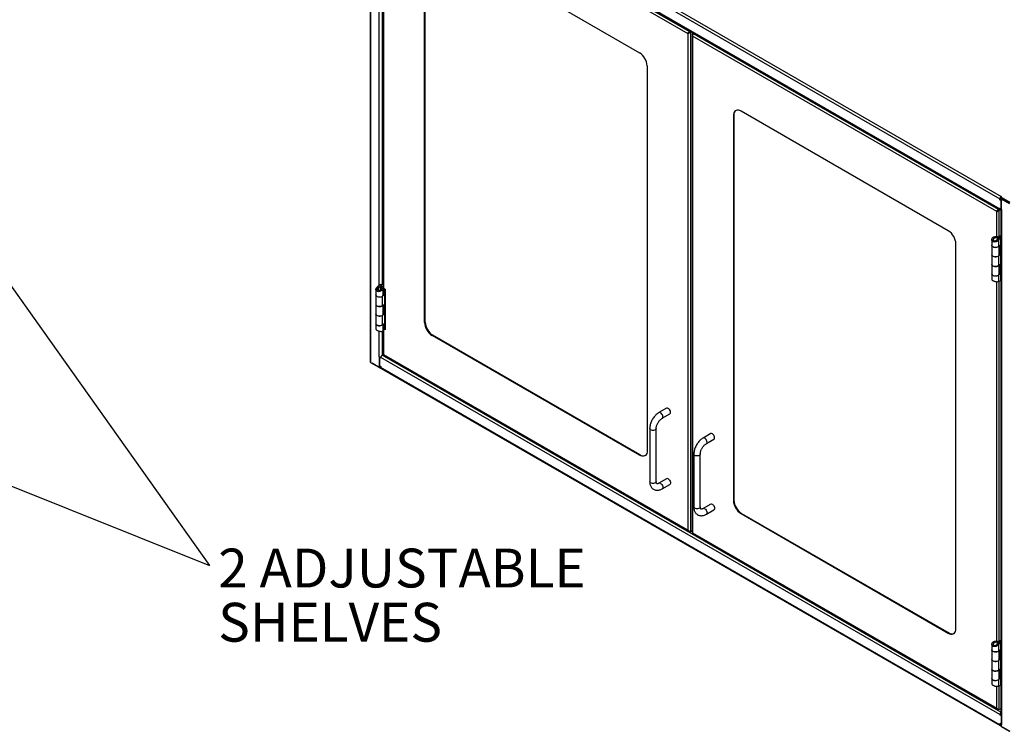
# Model space of a CAD drawing. Units: inches. Extents: x 0.5 to 10.5, y 0.5 to 8.
# Drawn here: x 6.3 to 8.8, y 2.3 to 4.2 of the extents above; entities that cross this region are included whole.
import ezdxf

# ---------------------------------------------------------------- set-up
doc = ezdxf.new("R2010")
doc.units = ezdxf.units.IN
doc.header["$MEASUREMENT"] = 0
doc.styles.add('SLDTEXTSTYLE0', font='TXT', dxfattribs={"width": 0.75})
doc.dimstyles.new('SLDDIMSTYLE2', dxfattribs={"dimtxt": 0.18, "dimasz": 0.13, "dimexe": 0, "dimexo": 0.0625, "dimgap": 0, "dimtad": 0, "dimtih": 1, "dimtoh": 1, "dimdec": 0, "dimrnd": 1e-09, "dimzin": 0, "dimdsep": 46, "dimtxsty": 'Standard', "dimsah": 1, "dimcen": 0.09, "dimadec": 0, "dimazin": 0, "dimtfac": 0.13, "dimtdec": 0, "dimtofl": 0, "dimtmove": 0, "dimatfit": 3, "dimfxl": 0, "dimfrac": 2, "dimtolj": 1, "dimtzin": 0, "dimarcsym": 0})

# ---------------------------------------------------------------- blocks, each defined once
blk = doc.blocks.new('SW_NOTE_0')
at = {"color": 0, "linetype": 'Continuous', "lineweight": 0, "char_height": 0.1, "attachment_point": 1, "style": 'SLDTEXTSTYLE0'}
for s, insert in [('2 ADJUSTABLE', (0.022, 0.0431)), ('SHELVES', (0.022, -0.0963))]:
    blk.add_mtext(s, dxfattribs=dict(at, insert=insert))

msp = doc.modelspace()

# ---------------------------------------------------------------- linework, layer by layer
at = {"color": 7, "linetype": 'Continuous', "lineweight": 25}
for p, q in [((7.19852, 4.64308), (7.19852, 3.28627)), ((7.20027, 3.28382), (7.20027, 4.64063)), ((7.2253, 4.62415), (8.81629, 3.70569)), ((7.22871, 4.63007), (8.81971, 3.71161)), ((7.2253, 4.59802), (8.81629, 3.67956)), ((7.2263, 4.59581), (8.81729, 3.67735)), ((7.23345, 4.5814), (8.01476, 4.13036)), ((7.23583, 4.58779), (8.0191, 4.13561)), ((7.22125, 3.48233), (7.22125, 4.40584)), ((7.22974, 3.48668), (7.22974, 4.40556)), ((7.23206, 4.41274), (7.23206, 3.47701)), ((7.23345, 3.47507), (7.23345, 4.4108)), ((7.33951, 3.3884), (7.33951, 4.37823)), ((7.35776, 4.38877), (7.89045, 4.08126)), ((7.33812, 3.3876), (7.33812, 4.37743)), ((8.01476, 4.13036), (8.01616, 4.13117)), ((8.01476, 4.13036), (8.01476, 2.85343)), ((8.0191, 4.13561), (8.02128, 4.13687)), ((8.0191, 4.13561), (8.0191, 4.134)), ((8.0191, 4.134), (8.01955, 4.13426)), ((8.02226, 4.1363), (8.02009, 4.13505)), ((8.02148, 4.13424), (8.02009, 4.13505)), ((8.02366, 4.1355), (8.02148, 4.13424)), ((8.02148, 4.13424), (8.02148, 2.84955)), ((8.02555, 4.12735), (8.02555, 2.84653)), ((8.029, 4.13241), (8.02694, 4.13122)), ((8.02694, 4.13122), (8.02833, 4.13042)), ((8.0304, 4.13161), (8.02833, 4.13042)), ((8.02833, 4.12869), (8.02833, 4.13042)), ((8.02932, 4.12985), (8.03138, 4.13104)), ((8.81259, 3.67768), (8.02932, 4.12985)), ((8.80825, 3.67242), (8.02694, 4.12347)), ((8.02694, 4.12347), (8.02694, 2.84653)), ((7.91009, 4.04723), (7.91009, 3.05741)), ((8.68394, 3.62332), (8.15125, 3.93083)), ((8.13301, 3.92029), (8.13161, 3.91949)), ((8.13161, 3.91949), (8.13161, 2.92966)), ((8.13301, 3.92029), (8.13301, 2.93047)), ((8.81629, 3.70569), (8.81806, 3.70671)), ((8.81629, 3.70269), (8.81629, 3.70569)), ((8.81629, 3.70269), (8.81806, 3.70371)), ((8.81982, 3.70065), (8.81629, 3.70269)), ((8.81806, 3.70371), (8.81806, 3.70671)), ((8.81885, 3.70326), (8.81806, 3.70371)), ((8.81881, 3.70771), (8.81881, 3.70362)), ((8.82167, 3.71047), (8.81971, 3.71161)), ((8.81971, 3.70957), (8.81971, 3.71161)), ((8.8201, 3.70934), (8.81971, 3.70957)), ((8.81982, 3.70065), (8.82057, 3.70108)), ((8.81982, 3.67852), (8.81982, 3.70065)), ((8.8201, 3.70957), (8.82167, 3.71047)), ((8.8201, 3.70957), (8.84241, 3.69669)), ((8.8201, 3.70753), (8.8201, 3.70957)), ((8.84241, 3.69464), (8.8201, 3.70753)), ((8.8223, 3.70626), (8.82057, 3.70526)), ((8.82057, 3.70526), (8.82057, 3.70117)), ((8.82057, 3.70526), (8.84155, 3.69315)), ((8.82057, 3.67759), (8.82057, 3.70117)), ((8.80825, 3.67242), (8.80965, 3.67323)), ((8.80825, 3.60856), (8.80825, 3.67242)), ((8.81259, 3.67768), (8.81466, 3.67887)), ((8.81259, 3.67606), (8.81259, 3.67768)), ((8.81259, 3.67606), (8.81304, 3.67632)), ((8.81358, 3.67711), (8.81564, 3.6783)), ((8.81497, 3.6763), (8.81358, 3.67711)), ((8.81497, 3.6763), (8.81703, 3.67749)), ((8.81497, 3.60808), (8.81497, 3.6763)), ((8.81982, 3.67852), (8.81629, 3.68056)), ((8.81629, 3.67956), (8.81629, 3.68056)), ((8.81715, 3.68006), (8.81629, 3.67956)), ((8.81881, 3.6791), (8.81881, 2.37856)), ((8.82057, 3.67895), (8.81982, 3.67852)), ((8.82057, 3.67759), (8.82057, 2.37611)), ((8.79583, 3.59994), (8.79583, 3.58594)), ((8.80152, 3.60411), (8.79857, 3.60581)), ((8.80152, 3.59692), (8.79857, 3.59522)), ((8.80525, 3.60846), (8.80484, 3.6087)), ((8.80551, 3.59704), (8.80576, 3.59464)), ((8.80944, 3.60031), (8.81512, 3.60829)), ((8.81286, 3.59893), (8.80944, 3.60031)), ((8.80959, 3.60517), (8.81313, 3.60644)), ((8.80959, 3.60517), (8.80959, 3.60052)), ((8.81286, 3.59893), (8.81853, 3.60691)), ((8.81286, 3.59893), (8.81286, 3.58284)), ((8.81313, 3.60644), (8.81313, 3.60549)), ((8.81358, 3.60617), (8.81358, 3.60612)), ((8.81582, 3.60912), (8.81512, 3.60829)), ((8.81853, 3.60691), (8.81512, 3.60829)), ((8.81582, 3.60912), (8.81881, 3.61084)), ((8.81877, 3.60742), (8.81582, 3.60912)), ((8.81877, 3.60742), (8.81853, 3.60691)), ((8.81853, 3.60691), (8.81853, 3.58752)), ((8.81877, 3.60742), (8.81881, 3.60744)), ((8.81877, 3.49401), (8.81877, 3.60742)), ((8.70358, 2.59947), (8.70358, 3.5893)), ((8.79583, 3.5859), (8.79583, 3.56163)), ((8.81286, 3.58284), (8.81853, 3.58752)), ((8.81455, 3.56163), (8.81455, 3.58424)), ((8.81497, 3.56415), (8.81497, 3.58459)), ((8.81571, 3.58519), (8.81571, 3.56469)), ((8.81873, 3.58766), (8.81873, 3.56303)), ((8.79583, 3.56131), (8.79583, 3.53663)), ((8.81286, 3.55821), (8.81259, 3.55832)), ((8.81853, 3.56289), (8.81286, 3.55821)), ((8.81286, 3.55821), (8.81286, 3.53353)), ((8.81512, 3.56427), (8.81455, 3.5638)), ((8.81512, 3.56427), (8.81853, 3.56289)), ((8.81571, 3.56469), (8.81873, 3.56303)), ((8.81853, 3.56289), (8.81853, 3.53821)), ((8.79583, 3.53663), (8.79583, 3.51236)), ((8.81286, 3.53353), (8.81853, 3.53821)), ((8.81455, 3.51236), (8.81455, 3.53493)), ((8.81497, 3.51484), (8.81497, 3.53528)), ((8.81571, 3.53588), (8.81571, 3.51538)), ((8.81873, 3.53835), (8.81873, 3.51372)), ((8.79583, 3.512), (8.79583, 3.49797)), ((8.80825, 2.56793), (8.80825, 3.49226)), ((8.81286, 3.5089), (8.81255, 3.50903)), ((8.81853, 3.51358), (8.81286, 3.5089)), ((8.81286, 3.5089), (8.81286, 3.49281)), ((8.81853, 3.49419), (8.81286, 3.49281)), ((8.81512, 3.51496), (8.81455, 3.51449)), ((8.81497, 2.56743), (8.81497, 3.49332)), ((8.81512, 3.51496), (8.81853, 3.51358)), ((8.81571, 3.51538), (8.81873, 3.51372)), ((8.81877, 3.49401), (8.81848, 3.49418)), ((8.81853, 3.51358), (8.81853, 3.49419)), ((8.81853, 3.49419), (8.81877, 3.49401)), ((8.81881, 3.49403), (8.81877, 3.49401)), ((7.21288, 3.47224), (7.21288, 3.45827)), ((7.21707, 3.47267), (7.21292, 3.47288)), ((7.22493, 3.48532), (7.21688, 3.47878)), ((7.21927, 3.47681), (7.21688, 3.47878)), ((7.22737, 3.48339), (7.21927, 3.47681)), ((7.21927, 3.469), (7.21927, 3.47681)), ((7.225, 3.47845), (7.22721, 3.48049)), ((7.225, 3.47121), (7.225, 3.47845)), ((7.22501, 3.48534), (7.22737, 3.48339)), ((7.22556, 3.48567), (7.22821, 3.48414)), ((7.22592, 3.47219), (7.22886, 3.47049)), ((7.22737, 3.48339), (7.22821, 3.48414)), ((7.22737, 3.4804), (7.22737, 3.48339)), ((7.23206, 3.48636), (7.22821, 3.48414)), ((7.22821, 3.48414), (7.22821, 3.47997)), ((7.23161, 3.45827), (7.23161, 3.47546)), ((7.23288, 3.47547), (7.23288, 3.46135)), ((7.23345, 3.47507), (7.23687, 3.4731)), ((7.23427, 3.47459), (7.23427, 3.46054)), ((7.23583, 3.4737), (7.23583, 3.45965)), ((7.23687, 3.4731), (7.23687, 3.3682)), ((7.21288, 3.45791), (7.21288, 3.43364)), ((7.22991, 3.45481), (7.22961, 3.45493)), ((7.23559, 3.45948), (7.22991, 3.45481)), ((7.22991, 3.43054), (7.22991, 3.45481)), ((7.23218, 3.46086), (7.23161, 3.46039)), ((7.23218, 3.46086), (7.23559, 3.45948)), ((7.23583, 3.45965), (7.23288, 3.46135)), ((7.23559, 3.45948), (7.23559, 3.43522)), ((7.23583, 3.43538), (7.23583, 3.45965)), ((7.21288, 3.43364), (7.21288, 3.40896)), ((7.22991, 3.43054), (7.23559, 3.43522)), ((7.23161, 3.40896), (7.23161, 3.43193)), ((7.23288, 3.43298), (7.23288, 3.41208)), ((7.23427, 3.43413), (7.23427, 3.41128)), ((7.23583, 3.43538), (7.23583, 3.41038)), ((7.21288, 3.40864), (7.21288, 3.38437)), ((7.22991, 3.40554), (7.22965, 3.40565)), ((7.23559, 3.41022), (7.22991, 3.40554)), ((7.22991, 3.38127), (7.22991, 3.40554)), ((7.23218, 3.4116), (7.23161, 3.41113)), ((7.23218, 3.4116), (7.23559, 3.41022)), ((7.23583, 3.41038), (7.23288, 3.41208)), ((7.23559, 3.41022), (7.23559, 3.38595)), ((7.23583, 3.38611), (7.23583, 3.41038)), ((7.21288, 3.38433), (7.21288, 3.37033)), ((7.22991, 3.38127), (7.23559, 3.38595)), ((7.23161, 3.36715), (7.23161, 3.38267)), ((7.23161, 3.37269), (7.23243, 3.37317)), ((7.23206, 3.37211), (7.23206, 3.30447)), ((7.23288, 3.38372), (7.23288, 3.37211)), ((7.23288, 3.37352), (7.23288, 3.38372)), ((7.23583, 3.37182), (7.23288, 3.37352)), ((7.23345, 3.37017), (7.23484, 3.37097)), ((7.23345, 3.30447), (7.23345, 3.37017)), ((7.23687, 3.3682), (7.23345, 3.37017)), ((7.23427, 3.38487), (7.23427, 3.3713)), ((7.23484, 3.37097), (7.23687, 3.36981)), ((7.23583, 3.37182), (7.23583, 3.38611)), ((7.23687, 3.37242), (7.23583, 3.37182)), ((7.33951, 3.3884), (7.33812, 3.3876)), ((7.22125, 3.29938), (7.22125, 3.36521)), ((7.22974, 3.30369), (7.22974, 3.36492)), ((7.35916, 3.35438), (7.35776, 3.35358)), ((7.89045, 3.04606), (7.35776, 3.35358)), ((7.89184, 3.04687), (7.35916, 3.35438)), ((7.22125, 3.29938), (7.22125, 3.27579)), ((7.2226, 3.29879), (7.22176, 3.29831)), ((7.22176, 3.29831), (7.22176, 3.27617)), ((7.22176, 3.29831), (7.2253, 3.29627)), ((7.2252, 3.29837), (7.22539, 3.29826)), ((7.2253, 3.29727), (7.2253, 3.29627)), ((8.81629, 2.37881), (7.2253, 3.29727)), ((7.22885, 3.30326), (7.22871, 3.30319)), ((8.81881, 2.38524), (7.22871, 3.30319)), ((8.01476, 2.85343), (7.23345, 3.30447)), ((7.23394, 3.30258), (8.01624, 2.85097)), ((7.22125, 3.27171), (7.20027, 3.28382)), ((7.20287, 3.28227), (7.20287, 3.28232)), ((7.22518, 3.26939), (7.20287, 3.28227)), ((7.22125, 3.27579), (7.22184, 3.27613)), ((7.22125, 3.27171), (7.22125, 3.27579)), ((7.22176, 3.27617), (7.2253, 3.27413)), ((7.22518, 3.2707), (7.22518, 3.26939)), ((7.22518, 3.26939), (7.22562, 3.26965)), ((7.2253, 3.27413), (7.2253, 3.27114)), ((8.81629, 2.35268), (7.2253, 3.27114)), ((7.2263, 3.26893), (8.81729, 2.35047)), ((7.95994, 3.16681), (7.9403, 3.15547)), ((7.94863, 3.14104), (7.96827, 3.15237)), ((7.91649, 3.11423), (7.91649, 2.97814)), ((7.93316, 2.97814), (7.93316, 3.11423)), ((8.07343, 3.10143), (8.05379, 3.09009)), ((8.06212, 3.07566), (8.08176, 3.08699)), ((7.89184, 3.04687), (7.89045, 3.04606)), ((8.02998, 3.04885), (8.02998, 2.91276)), ((8.04665, 2.91276), (8.04665, 3.04885)), ((7.95994, 2.98536), (7.9403, 2.97402)), ((7.94863, 2.95958), (7.96827, 2.97092)), ((8.07343, 2.91997), (8.05379, 2.90864)), ((8.13301, 2.93047), (8.13161, 2.92966)), ((8.06212, 2.8942), (8.08176, 2.90554)), ((8.15265, 2.89645), (8.15125, 2.89564)), ((8.15125, 2.89564), (8.68394, 2.58813)), ((8.15265, 2.89645), (8.68534, 2.58893)), ((8.02148, 2.84955), (8.02555, 2.8519)), ((8.02694, 2.84653), (8.80825, 2.39549)), ((8.02743, 2.84464), (8.80973, 2.39303)), ((8.68534, 2.58893), (8.68394, 2.58813)), ((8.79586, 2.55932), (8.79586, 2.54532)), ((8.80154, 2.56349), (8.7986, 2.56519)), ((8.80154, 2.5563), (8.7986, 2.5546)), ((8.80523, 2.56784), (8.80484, 2.56806)), ((8.80553, 2.55642), (8.80579, 2.55402)), ((8.80947, 2.55969), (8.81515, 2.56767)), ((8.81288, 2.55831), (8.80947, 2.55969)), ((8.80962, 2.56455), (8.81315, 2.56582)), ((8.80962, 2.56455), (8.80962, 2.5599)), ((8.81288, 2.55831), (8.81856, 2.56629)), ((8.81288, 2.55831), (8.81288, 2.54222)), ((8.81315, 2.56582), (8.81315, 2.56487)), ((8.81358, 2.56553), (8.81358, 2.56546)), ((8.81585, 2.5685), (8.81515, 2.56767)), ((8.81856, 2.56629), (8.81515, 2.56767)), ((8.81585, 2.5685), (8.81881, 2.57021)), ((8.8188, 2.5668), (8.81585, 2.5685)), ((8.8188, 2.5668), (8.81856, 2.56629)), ((8.81856, 2.56629), (8.81856, 2.5469)), ((8.8188, 2.5668), (8.81881, 2.56681)), ((8.8188, 2.45339), (8.8188, 2.5668)), ((8.79586, 2.54528), (8.79586, 2.52101)), ((8.81288, 2.54222), (8.81856, 2.5469)), ((8.81458, 2.52101), (8.81458, 2.54362)), ((8.81497, 2.52351), (8.81497, 2.54394)), ((8.81573, 2.54457), (8.81573, 2.52406)), ((8.81876, 2.54704), (8.81876, 2.52241)), ((8.79586, 2.52069), (8.79586, 2.49601)), ((8.81288, 2.51759), (8.81262, 2.5177)), ((8.81856, 2.52227), (8.81288, 2.51759)), ((8.81288, 2.51759), (8.81288, 2.49291)), ((8.81515, 2.52365), (8.81458, 2.52318)), ((8.81515, 2.52365), (8.81856, 2.52227)), ((8.81573, 2.52406), (8.81876, 2.52241)), ((8.81856, 2.52227), (8.81856, 2.49759)), ((8.79586, 2.49601), (8.79586, 2.47174)), ((8.81288, 2.49291), (8.81856, 2.49759)), ((8.81458, 2.47174), (8.81458, 2.49431)), ((8.81497, 2.4742), (8.81497, 2.49463)), ((8.81573, 2.49526), (8.81573, 2.47475)), ((8.81876, 2.49773), (8.81876, 2.4731)), ((8.79586, 2.47138), (8.79586, 2.45735)), ((8.81288, 2.46828), (8.81258, 2.4684)), ((8.81856, 2.47296), (8.81288, 2.46828)), ((8.81288, 2.46828), (8.81288, 2.45219)), ((8.81515, 2.47434), (8.81458, 2.47387)), ((8.81515, 2.47434), (8.81856, 2.47296)), ((8.81573, 2.47475), (8.81876, 2.4731)), ((8.81856, 2.47296), (8.81856, 2.45357)), ((8.80825, 2.39549), (8.80825, 2.45164)), ((8.81856, 2.45357), (8.81288, 2.45219)), ((8.81497, 2.39161), (8.81497, 2.4527)), ((8.8188, 2.45339), (8.81851, 2.45356)), ((8.81856, 2.45357), (8.8188, 2.45339)), ((8.81881, 2.4534), (8.8188, 2.45339)), ((8.81881, 2.39383), (8.81497, 2.39161)), ((8.81806, 2.37983), (8.81629, 2.37881)), ((8.81806, 2.37883), (8.81629, 2.37781)), ((8.81629, 2.37881), (8.81629, 2.37781)), ((8.81806, 2.37983), (8.81806, 2.37883)), ((8.81882, 2.37839), (8.81806, 2.37883)), ((8.81982, 2.37577), (8.81629, 2.37781)), ((8.81982, 2.35363), (8.81629, 2.35567)), ((8.81629, 2.35567), (8.81629, 2.35268)), ((8.81629, 2.35268), (8.81806, 2.3537)), ((8.81806, 2.35465), (8.81806, 2.3537)), ((8.81881, 2.35326), (8.81806, 2.3537)), ((8.81881, 2.35422), (8.81881, 2.35089)), ((8.82049, 2.37616), (8.81982, 2.37577)), ((8.81982, 2.37577), (8.81982, 2.35363)), ((8.81982, 2.35363), (8.82057, 2.35406)), ((8.82057, 2.37611), (8.82057, 2.35252)), ((8.8201, 2.34875), (8.8201, 2.34867)), ((8.8201, 2.34867), (8.84241, 2.33578)), ((8.82057, 2.34844), (8.82057, 2.35252)), ((8.82057, 2.34844), (8.84155, 2.33633))]:
    msp.add_line(p, q, dxfattribs=at)
at = {"color": 7, "linetype": 'Continuous', "lineweight": 25, "flags": 128}
for points in [[(8.15125, 3.93083), (8.14784, 3.93246), (8.14454, 3.93334), (8.14143, 3.93346), (8.13863, 3.93281), (8.13621, 3.93142), (8.13424, 3.92931), (8.1328, 3.92656), (8.13191, 3.92326), (8.13161, 3.91949)], [(8.81313, 3.60607), (8.81343, 3.60613), (8.81362, 3.60618)], [(8.79583, 3.58594), (8.7959, 3.58527), (8.79666, 3.58371), (8.79819, 3.58236), (8.80034, 3.58132), (8.80293, 3.5807), (8.80573, 3.58055), (8.80847, 3.58088), (8.81092, 3.58167), (8.81286, 3.58284)], [(8.81335, 3.58325), (8.81176, 3.58205), (8.80949, 3.5811), (8.80683, 3.58058), (8.80403, 3.58054), (8.80133, 3.58097), (8.79898, 3.58186), (8.79718, 3.5831), (8.7961, 3.5846), (8.79583, 3.5859)], [(8.79583, 3.56163), (8.7961, 3.56033), (8.79718, 3.55883), (8.79898, 3.55759), (8.80133, 3.55671), (8.80403, 3.55627), (8.80683, 3.55631), (8.80949, 3.55683), (8.81176, 3.55778), (8.81344, 3.55908), (8.81438, 3.5606), (8.81455, 3.56163)], [(8.81286, 3.55821), (8.81092, 3.55704), (8.80847, 3.55625), (8.80573, 3.55592), (8.80293, 3.55607), (8.80034, 3.55669), (8.79819, 3.55772), (8.79666, 3.55908), (8.7959, 3.56064), (8.79583, 3.56147)], [(8.81286, 3.53353), (8.81176, 3.53278), (8.80949, 3.53183), (8.80683, 3.53131), (8.80403, 3.53127), (8.80133, 3.53171), (8.79898, 3.53259), (8.79718, 3.53384), (8.7961, 3.53533), (8.79583, 3.53663)], [(8.79583, 3.53663), (8.7959, 3.53596), (8.79666, 3.5344), (8.79819, 3.53305), (8.80034, 3.53201), (8.80293, 3.53139), (8.80573, 3.53124), (8.80847, 3.53157), (8.81092, 3.53236), (8.81286, 3.53353)], [(8.79583, 3.51236), (8.7961, 3.51106), (8.79718, 3.50957), (8.79898, 3.50832), (8.80133, 3.50744), (8.80403, 3.507), (8.80683, 3.50704), (8.80949, 3.50756), (8.81176, 3.50852), (8.81344, 3.50981), (8.81438, 3.51134), (8.81455, 3.51236)], [(8.81286, 3.5089), (8.81092, 3.50773), (8.80847, 3.50694), (8.80573, 3.50661), (8.80293, 3.50676), (8.80034, 3.50738), (8.79819, 3.50841), (8.79666, 3.50977), (8.7959, 3.51133), (8.79583, 3.51218)], [(7.21288, 3.45827), (7.21316, 3.45697), (7.21424, 3.45547), (7.21603, 3.45423), (7.21838, 3.45334), (7.22109, 3.45291), (7.22389, 3.45295), (7.22655, 3.45347), (7.22882, 3.45442), (7.2305, 3.45572), (7.23144, 3.45724), (7.23161, 3.45827)], [(7.22991, 3.45481), (7.22798, 3.45363), (7.22553, 3.45284), (7.22278, 3.45251), (7.21999, 3.45266), (7.2174, 3.45328), (7.21524, 3.45432), (7.21372, 3.45568), (7.21296, 3.45724), (7.21289, 3.45808)], [(7.21288, 3.43364), (7.21296, 3.43297), (7.21372, 3.43141), (7.21524, 3.43005), (7.2174, 3.42901), (7.21999, 3.42839), (7.22278, 3.42824), (7.22553, 3.42857), (7.22798, 3.42936), (7.22991, 3.43054)], [(7.22991, 3.43054), (7.22882, 3.42979), (7.22655, 3.42884), (7.22389, 3.42832), (7.22109, 3.42827), (7.21838, 3.42871), (7.21603, 3.42959), (7.21424, 3.43084), (7.21316, 3.43233), (7.21288, 3.43364)], [(7.21288, 3.40896), (7.21316, 3.40766), (7.21424, 3.40616), (7.21603, 3.40492), (7.21838, 3.40403), (7.22109, 3.4036), (7.22389, 3.40364), (7.22655, 3.40416), (7.22882, 3.40511), (7.2305, 3.40641), (7.23144, 3.40793), (7.23161, 3.40896)], [(7.22991, 3.40554), (7.22798, 3.40437), (7.22553, 3.40358), (7.22278, 3.40325), (7.21999, 3.4034), (7.2174, 3.40402), (7.21524, 3.40505), (7.21372, 3.40641), (7.21296, 3.40797), (7.21289, 3.4088)], [(7.21288, 3.38437), (7.21296, 3.3837), (7.21372, 3.38214), (7.21524, 3.38078), (7.2174, 3.37975), (7.21999, 3.37913), (7.22278, 3.37898), (7.22553, 3.37931), (7.22798, 3.3801), (7.22991, 3.38127)], [(7.2304, 3.38167), (7.22882, 3.38048), (7.22655, 3.37953), (7.22389, 3.37901), (7.22109, 3.37896), (7.21838, 3.3794), (7.21603, 3.38028), (7.21424, 3.38153), (7.21316, 3.38302), (7.21288, 3.38433)], [(7.23436, 3.37135), (7.2345, 3.37122), (7.23484, 3.37097)], [(7.96827, 3.15237), (7.96887, 3.15284), (7.96971, 3.15425), (7.97, 3.15619), (7.96971, 3.15846), (7.96887, 3.16084), (7.96757, 3.1631), (7.96593, 3.16501), (7.96411, 3.1664), (7.96229, 3.16711), (7.96064, 3.1671), (7.95994, 3.16681)], [(7.94863, 3.14104), (7.94923, 3.1415), (7.95007, 3.14292), (7.95036, 3.14485), (7.95007, 3.14712), (7.94923, 3.1495), (7.94793, 3.15176), (7.94629, 3.15367), (7.94446, 3.15506), (7.94264, 3.15578), (7.941, 3.15576), (7.9403, 3.15547)], [(7.93316, 3.11423), (7.93305, 3.11348), (7.93225, 3.11205), (7.93071, 3.11083), (7.92861, 3.10995), (7.92613, 3.10948), (7.92352, 3.10948), (7.92104, 3.10995), (7.91893, 3.11083), (7.9174, 3.11205), (7.91659, 3.11348), (7.91649, 3.11424)], [(8.06212, 3.07566), (8.06272, 3.07612), (8.06356, 3.07753), (8.06385, 3.07947), (8.06356, 3.08174), (8.06272, 3.08412), (8.06142, 3.08638), (8.05978, 3.08829), (8.05795, 3.08968), (8.05613, 3.09039), (8.05449, 3.09038), (8.05379, 3.09009)], [(8.08176, 3.08699), (8.08236, 3.08746), (8.0832, 3.08887), (8.08349, 3.09081), (8.0832, 3.09308), (8.08236, 3.09546), (8.08106, 3.09772), (8.07942, 3.09963), (8.0776, 3.10102), (8.07578, 3.10173), (8.07413, 3.10172), (8.07343, 3.10143)], [(7.91009, 3.05741), (7.90979, 3.05364), (7.90891, 3.05033), (7.90746, 3.04758), (7.9055, 3.04548), (7.90307, 3.04408), (7.90027, 3.04343), (7.89717, 3.04355), (7.89386, 3.04444), (7.89045, 3.04606)], [(8.04665, 3.04885), (8.04654, 3.0481), (8.04574, 3.04667), (8.04421, 3.04545), (8.0421, 3.04457), (8.03962, 3.0441), (8.03701, 3.0441), (8.03453, 3.04457), (8.03242, 3.04545), (8.03089, 3.04667), (8.03008, 3.0481), (8.02998, 3.04885)], [(7.93316, 2.97814), (7.93305, 2.97739), (7.93225, 2.97596), (7.93071, 2.97474), (7.92861, 2.97386), (7.92613, 2.97339), (7.92352, 2.97339), (7.92104, 2.97386), (7.91893, 2.97474), (7.9174, 2.97596), (7.91659, 2.97739), (7.91649, 2.97814)], [(7.94446, 2.9736), (7.94629, 2.97222), (7.94793, 2.9703), (7.94923, 2.96805), (7.95007, 2.96567), (7.95036, 2.9634), (7.95007, 2.96146), (7.94923, 2.96005), (7.94863, 2.95958)], [(7.96411, 2.98494), (7.96593, 2.98356), (7.96757, 2.98164), (7.96887, 2.97939), (7.96971, 2.97701), (7.97, 2.97474), (7.96971, 2.9728), (7.96887, 2.97139), (7.96827, 2.97092)], [(8.04665, 2.91276), (8.04654, 2.91201), (8.04574, 2.91058), (8.04421, 2.90936), (8.0421, 2.90848), (8.03962, 2.90801), (8.03701, 2.90801), (8.03453, 2.90848), (8.03242, 2.90936), (8.03089, 2.91058), (8.03008, 2.91201), (8.02998, 2.91276)], [(8.0776, 2.91956), (8.07942, 2.91818), (8.08106, 2.91626), (8.08236, 2.91401), (8.0832, 2.91163), (8.08349, 2.90936), (8.0832, 2.90742), (8.08236, 2.90601), (8.08176, 2.90554)], [(8.05795, 2.90822), (8.05978, 2.90684), (8.06142, 2.90492), (8.06272, 2.90267), (8.06356, 2.90029), (8.06385, 2.89802), (8.06356, 2.89608), (8.06272, 2.89467), (8.06212, 2.8942)], [(8.68394, 2.58813), (8.68735, 2.5865), (8.69066, 2.58562), (8.69376, 2.5855), (8.69657, 2.58614), (8.69899, 2.58754), (8.70095, 2.58965), (8.7024, 2.5924), (8.70328, 2.5957), (8.70358, 2.59947)], [(8.81315, 2.56544), (8.81343, 2.5655), (8.81364, 2.56555)], [(8.79586, 2.54532), (8.79593, 2.54465), (8.79669, 2.54309), (8.79821, 2.54174), (8.80037, 2.5407), (8.80296, 2.54008), (8.80575, 2.53993), (8.8085, 2.54026), (8.81095, 2.54105), (8.81288, 2.54222)], [(8.81337, 2.54263), (8.81179, 2.54143), (8.80952, 2.54048), (8.80686, 2.53996), (8.80406, 2.53991), (8.80136, 2.54035), (8.799, 2.54124), (8.79721, 2.54248), (8.79613, 2.54398), (8.79586, 2.54528)], [(8.79586, 2.52101), (8.79613, 2.51971), (8.79721, 2.51821), (8.799, 2.51697), (8.80136, 2.51608), (8.80406, 2.51565), (8.80686, 2.51569), (8.80952, 2.51621), (8.81179, 2.51716), (8.81347, 2.51846), (8.81441, 2.51998), (8.81458, 2.52101)], [(8.81288, 2.51759), (8.81095, 2.51642), (8.8085, 2.51563), (8.80575, 2.5153), (8.80296, 2.51545), (8.80037, 2.51607), (8.79821, 2.5171), (8.79669, 2.51846), (8.79593, 2.52002), (8.79586, 2.52085)], [(8.81288, 2.49291), (8.81179, 2.49216), (8.80952, 2.49121), (8.80686, 2.49069), (8.80406, 2.49065), (8.80136, 2.49109), (8.799, 2.49197), (8.79721, 2.49321), (8.79613, 2.49471), (8.79586, 2.49601)], [(8.79586, 2.49601), (8.79593, 2.49534), (8.79669, 2.49378), (8.79821, 2.49243), (8.80037, 2.49139), (8.80296, 2.49077), (8.80575, 2.49062), (8.8085, 2.49095), (8.81095, 2.49174), (8.81288, 2.49291)], [(8.79586, 2.47174), (8.79613, 2.47044), (8.79721, 2.46895), (8.799, 2.4677), (8.80136, 2.46682), (8.80406, 2.46638), (8.80686, 2.46642), (8.80952, 2.46694), (8.81179, 2.46789), (8.81347, 2.46919), (8.81441, 2.47072), (8.81458, 2.47174)], [(8.81288, 2.46828), (8.81095, 2.46711), (8.8085, 2.46632), (8.80575, 2.46599), (8.80296, 2.46614), (8.80037, 2.46676), (8.79821, 2.46779), (8.79669, 2.46915), (8.79593, 2.47071), (8.79586, 2.47156)]]:
    msp.add_lwpolyline(points, dxfattribs=at)
at = {"color": 7, "linetype": 'Continuous', "lineweight": 25}
for centre, radius, start, end in [((7.86763, 4.0454), 0.0425, 2.4764, 57.5236), ((8.14722, 3.92161), 0.01428, 129.8196, 185.2944), ((8.82371, 3.70535), 0.00743, 122.60548, 177.39452), ((8.82164, 3.70655), 0.00359, 122.60548, 177.39452), ((8.82181, 3.70392), 0.00302, 185.6948, 245.62534), ((8.82146, 3.70766), 0.00256, 132.41294, 249.64528), ((8.81832, 3.67921), 0.00206, 170.26729, 283.78421), ((8.82232, 3.68091), 0.00376, 212.15065, 242.28596), ((8.66112, 3.58746), 0.0425, 2.4763, 57.5237), ((8.81961, 3.58621), 0.0017, 121.17451, 129.33411), ((8.81832, 3.56036), 0.00505, 121.17451, 129.33411), ((8.81961, 3.56158), 0.0017, 121.17451, 129.33411), ((8.81961, 3.5369), 0.0017, 121.17451, 129.33411), ((8.81832, 3.51105), 0.00505, 121.17451, 129.33411), ((8.81961, 3.51227), 0.0017, 121.17451, 129.33411), ((7.23443, 3.47725), 0.00239, 185.6948, 245.62534), ((7.23544, 3.45687), 0.00516, 119.78309, 129.27167), ((7.23669, 3.45814), 0.00174, 119.78309, 129.27167), ((7.23669, 3.43387), 0.00174, 119.78309, 129.27167), ((7.23544, 3.4076), 0.00516, 119.78309, 129.27167), ((7.23669, 3.40888), 0.00174, 119.78309, 129.27167), ((7.2341, 3.37206), 0.002, 127.64656, 250.94259), ((7.23669, 3.38461), 0.00174, 119.78309, 129.27167), ((7.38058, 3.38943), 0.0425, 182.4764, 237.5236), ((7.38198, 3.39024), 0.0425, 182.4764, 237.5236), ((7.22531, 3.307), 0.00864, 241.94273, 270.67942), ((7.23272, 3.29693), 0.00743, 122.60548, 177.39452), ((7.20152, 3.28656), 0.00302, 185.6948, 245.62534), ((7.22506, 3.28273), 0.00792, 241.24532, 262.27683), ((7.2253, 3.2793), 0.00861, 241.92171, 270.12022), ((7.2276, 3.27085), 0.00232, 172.74417, 235.94365), ((7.90009, 3.05852), 0.01428, 234.70904, 290.17834), ((7.94204, 2.97035), 0.00406, 53.26912, 114.79259), ((7.96168, 2.9817), 0.00405, 53.19918, 115.49037), ((8.07517, 2.91632), 0.00405, 53.19918, 115.49037), ((8.17408, 2.9315), 0.0425, 182.4763, 237.5237), ((8.17547, 2.9323), 0.0425, 182.4763, 237.5237), ((8.05553, 2.90497), 0.00406, 53.26912, 114.79259), ((8.69353, 2.60016), 0.0139, 233.88341, 291.00397), ((8.81964, 2.54559), 0.0017, 121.17451, 129.33411), ((8.81835, 2.51974), 0.00505, 121.17451, 129.33411), ((8.81964, 2.52096), 0.0017, 121.17451, 129.33411), ((8.81964, 2.49628), 0.0017, 121.17451, 129.33411), ((8.81835, 2.47043), 0.00505, 121.17451, 129.33411), ((8.81964, 2.47165), 0.0017, 121.17451, 129.33411), ((8.82377, 2.37846), 0.00749, 131.44703, 177.33349), ((8.82163, 2.37966), 0.00357, 141.92008, 177.3517), ((8.81908, 2.35354), 0.00103, 170.80972, 255.20242), ((8.82181, 2.37886), 0.00302, 185.6948, 245.62534), ((8.82222, 2.35572), 0.0036, 206.61453, 242.7415), ((8.81828, 2.35228), 0.00203, 168.73107, 287.45109), ((8.82181, 2.35119), 0.00302, 185.6948, 245.62534)]:
    msp.add_arc(centre, radius, start, end, dxfattribs=at)
for points, knots in [([(8.01476, 4.13036), (8.01487, 4.13079), (8.01509, 4.13164), (8.01591, 4.13303), (8.017, 4.1343), (8.01812, 4.13517), (8.01884, 4.13549), (8.0191, 4.13561)], [0, 0, 0, 0, 0.218386, 0.4367879, 0.6551898, 0.8735916, 1, 1, 1, 1]), ([(8.01616, 4.13117), (8.01625, 4.1314), (8.01645, 4.13188), (8.01704, 4.13267), (8.0178, 4.13337), (8.01853, 4.13381), (8.01897, 4.13396), (8.0191, 4.134)], [0, 0, 0, 0, 0.2234354, 0.4488106, 0.6741873, 0.8995637, 1, 1, 1, 1]), ([(8.02694, 4.12347), (8.02691, 4.12397), (8.02684, 4.12499), (8.02723, 4.12664), (8.02789, 4.12814), (8.02864, 4.12923), (8.02914, 4.12969), (8.02932, 4.12985)], [0, 0, 0, 0, 0.218386, 0.4367879, 0.6551898, 0.8735916, 1, 1, 1, 1]), ([(8.81259, 3.67768), (8.81214, 3.67745), (8.81123, 3.677), (8.80999, 3.67584), (8.80902, 3.67452), (8.80846, 3.67332), (8.80831, 3.67266), (8.80825, 3.67242)], [0, 0, 0, 0, 0.2183862, 0.4367881, 0.65519, 0.8735918, 1, 1, 1, 1]), ([(8.81259, 3.67606), (8.8123, 3.67595), (8.81169, 3.67571), (8.81086, 3.67507), (8.81019, 3.67431), (8.80981, 3.67367), (8.80969, 3.67333), (8.80965, 3.67323)], [0, 0, 0, 0, 0.2211538, 0.4465218, 0.6718928, 0.8972635, 1, 1, 1, 1]), ([(8.79857, 3.59522), (8.79792, 3.59572), (8.79662, 3.59672), (8.79576, 3.59886), (8.79583, 3.60132), (8.79679, 3.60375), (8.79801, 3.60516), (8.79857, 3.60581)], [0, 0, 0, 0, 0.20024004, 0.40064392, 0.60410744, 0.816688, 1, 1, 1, 1]), ([(8.79857, 3.60581), (8.79941, 3.60638), (8.80108, 3.60754), (8.80427, 3.60851), (8.80751, 3.60877), (8.81045, 3.60816), (8.81223, 3.60724), (8.81297, 3.60659), (8.81313, 3.60644)], [0, 0, 0, 0, 0.19366903, 0.38720056, 0.57914596, 0.76466201, 0.94824243, 1, 1, 1, 1]), ([(8.80576, 3.59464), (8.8047, 3.59446), (8.8026, 3.5941), (8.80013, 3.59449), (8.79895, 3.59504), (8.79857, 3.59522)], [0, 0, 0, 0, 0.4047493, 0.8069475, 1, 1, 1, 1]), ([(8.80152, 3.59692), (8.80117, 3.5972), (8.80049, 3.59776), (8.80001, 3.59901), (8.79995, 3.60064), (8.80044, 3.60245), (8.80118, 3.6036), (8.80152, 3.60411)], [0, 0, 0, 0, 0.1765989, 0.3529855, 0.5367991, 0.7937986, 1, 1, 1, 1]), ([(8.80152, 3.60411), (8.80205, 3.60456), (8.80308, 3.60543), (8.80502, 3.60619), (8.80685, 3.60637), (8.8085, 3.606), (8.80922, 3.60545), (8.80959, 3.60517)], [0, 0, 0, 0, 0.2270282, 0.4334284, 0.6334454, 0.8113172, 1, 1, 1, 1]), ([(8.80551, 3.59704), (8.80483, 3.59683), (8.80358, 3.59643), (8.80222, 3.5966), (8.80164, 3.59687), (8.80152, 3.59692)], [0, 0, 0, 0, 0.4750588, 0.8849522, 1, 1, 1, 1]), ([(8.80944, 3.60031), (8.80902, 3.59976), (8.80816, 3.59864), (8.80667, 3.59762), (8.80576, 3.59717), (8.80551, 3.59704)], [0, 0, 0, 0, 0.4108456, 0.8344733, 1, 1, 1, 1]), ([(8.81286, 3.59893), (8.81214, 3.59819), (8.8107, 3.59671), (8.80806, 3.59535), (8.80637, 3.59483), (8.80576, 3.59464)], [0, 0, 0, 0, 0.390593, 0.7812526, 1, 1, 1, 1]), ([(8.79591, 3.49798), (8.79596, 3.49766), (8.79605, 3.49696), (8.7975, 3.49566), (8.79971, 3.49438), (8.80241, 3.49332), (8.80459, 3.49274), (8.80577, 3.49251), (8.80598, 3.49247)], [0, 0, 0, 0, 0.1814151, 0.3882367, 0.5760216, 0.764309, 0.9573498, 1, 1, 1, 1]), ([(8.80598, 3.49247), (8.80706, 3.49233), (8.80923, 3.49205), (8.81152, 3.49234), (8.81253, 3.49269), (8.81286, 3.49281)], [0, 0, 0, 0, 0.4012899, 0.80264848, 1, 1, 1, 1]), ([(7.22886, 3.47049), (7.22799, 3.46974), (7.22625, 3.46824), (7.22288, 3.4669), (7.21954, 3.46638), (7.21663, 3.46691), (7.21446, 3.46823), (7.21315, 3.47008), (7.21283, 3.47174), (7.2129, 3.4727), (7.21292, 3.47288)], [0, 0, 0, 0, 0.1525211, 0.304394, 0.4516015, 0.5901585, 0.7159621, 0.8421024, 0.9714272, 1, 1, 1, 1]), ([(7.21292, 3.47288), (7.21312, 3.47376), (7.21354, 3.47553), (7.21517, 3.4775), (7.21645, 3.47847), (7.21688, 3.47878)], [0, 0, 0, 0, 0.4012899, 0.8026485, 1, 1, 1, 1]), ([(7.22592, 3.47219), (7.22546, 3.47165), (7.22446, 3.47047), (7.22258, 3.46933), (7.22083, 3.46878), (7.21941, 3.46884), (7.21828, 3.46936), (7.21747, 3.47026), (7.21705, 3.4714), (7.21706, 3.47226), (7.21707, 3.47267)], [0, 0, 0, 0, 0.1561873, 0.3370183, 0.4681908, 0.5752261, 0.6823616, 0.7876186, 0.89772, 1, 1, 1, 1]), ([(7.21707, 3.47267), (7.21719, 3.47331), (7.21744, 3.4746), (7.2184, 3.47597), (7.21909, 3.47665), (7.21927, 3.47681)], [0, 0, 0, 0, 0.4218905, 0.8571325, 1, 1, 1, 1]), ([(7.225, 3.47845), (7.22545, 3.47825), (7.22636, 3.47786), (7.2272, 3.47686), (7.22752, 3.47563), (7.22731, 3.47422), (7.2267, 3.47305), (7.22612, 3.47241), (7.22592, 3.47219)], [0, 0, 0, 0, 0.1778437, 0.3557448, 0.5320448, 0.7065235, 0.901796, 1, 1, 1, 1]), ([(7.22721, 3.48049), (7.22804, 3.48012), (7.2297, 3.47939), (7.23122, 3.47764), (7.23178, 3.47556), (7.23129, 3.4733), (7.23013, 3.4716), (7.22914, 3.47073), (7.22886, 3.47049)], [0, 0, 0, 0, 0.1846649, 0.3692437, 0.5531634, 0.7364048, 0.9268792, 1, 1, 1, 1]), ([(7.21296, 3.37034), (7.213, 3.37001), (7.21308, 3.36927), (7.21422, 3.36822), (7.21528, 3.3676), (7.21563, 3.3674)], [0, 0, 0, 0, 0.3582224, 0.7918578, 1, 1, 1, 1]), ([(7.21563, 3.3674), (7.21641, 3.36698), (7.21799, 3.36614), (7.22096, 3.36522), (7.22399, 3.36456), (7.22676, 3.36427), (7.2282, 3.3644), (7.22886, 3.36446)], [0, 0, 0, 0, 0.20024, 0.4006439, 0.6041074, 0.816688, 1, 1, 1, 1]), ([(7.22886, 3.36446), (7.22953, 3.36476), (7.23087, 3.36537), (7.23168, 3.36637), (7.23153, 3.36701), (7.2315, 3.36715)], [0, 0, 0, 0, 0.4399799, 0.8796475, 1, 1, 1, 1]), ([(7.23275, 3.30447), (7.23276, 3.30447), (7.23279, 3.30445), (7.23305, 3.30442), (7.23334, 3.30432), (7.23345, 3.30429)], [0, 0, 0, 0, 0.3155911, 0.7548122, 1, 1, 1, 1]), ([(7.23345, 3.30447), (7.23342, 3.3041), (7.23336, 3.30335), (7.23361, 3.30273), (7.2339, 3.30265), (7.23397, 3.30263)], [0, 0, 0, 0, 0.4370646, 0.8741611, 1, 1, 1, 1]), ([(7.9403, 3.15547), (7.93959, 3.15504), (7.93761, 3.15384), (7.93447, 3.15143), (7.93099, 3.14814), (7.92778, 3.14442), (7.92488, 3.14037), (7.92233, 3.13606), (7.92019, 3.13155), (7.91848, 3.12692), (7.91726, 3.12224), (7.91659, 3.11798), (7.91652, 3.11535), (7.91649, 3.11423)], [0, 0, 0, 0, 0.0539082, 0.1513808, 0.2485673, 0.345385, 0.4418416, 0.53814, 0.6345624, 0.7313321, 0.8287656, 0.9271666, 1, 1, 1, 1]), ([(7.93316, 3.11423), (7.93316, 3.11467), (7.93319, 3.11595), (7.93352, 3.11839), (7.93428, 3.12152), (7.93546, 3.12482), (7.93702, 3.12814), (7.93891, 3.13136), (7.94107, 3.13433), (7.94339, 3.13695), (7.94576, 3.13911), (7.94752, 3.14038), (7.94844, 3.14092), (7.94863, 3.14104)], [0, 0, 0, 0, 0.0518148, 0.151103, 0.2519618, 0.3544439, 0.4580986, 0.5623678, 0.6666474, 0.7701788, 0.8724092, 0.9728876, 1, 1, 1, 1]), ([(8.05379, 3.09009), (8.05308, 3.08966), (8.0511, 3.08846), (8.04796, 3.08605), (8.04448, 3.08276), (8.04127, 3.07904), (8.03837, 3.07499), (8.03582, 3.07068), (8.03368, 3.06617), (8.03197, 3.06154), (8.03075, 3.05686), (8.03009, 3.0526), (8.03001, 3.04997), (8.02998, 3.04885)], [0, 0, 0, 0, 0.0539082, 0.1513808, 0.2485673, 0.345385, 0.4418416, 0.53814, 0.6345624, 0.7313321, 0.8287656, 0.9271666, 1, 1, 1, 1]), ([(8.04665, 3.04885), (8.04666, 3.04929), (8.04668, 3.05057), (8.04701, 3.05301), (8.04777, 3.05614), (8.04895, 3.05944), (8.05051, 3.06276), (8.0524, 3.06598), (8.05456, 3.06895), (8.05688, 3.07157), (8.05925, 3.07373), (8.06101, 3.07499), (8.06193, 3.07554), (8.06212, 3.07566)], [0, 0, 0, 0, 0.0518148, 0.151103, 0.2519618, 0.3544439, 0.4580986, 0.5623678, 0.6666474, 0.7701788, 0.8724092, 0.9728876, 1, 1, 1, 1]), ([(7.91649, 2.97814), (7.91651, 2.97732), (7.91656, 2.97498), (7.9171, 2.97146), (7.91826, 2.96773), (7.91987, 2.96451), (7.92199, 2.96164), (7.92462, 2.95923), (7.9277, 2.9574), (7.93102, 2.95624), (7.93449, 2.95572), (7.93807, 2.95582), (7.94175, 2.95655), (7.9453, 2.9578), (7.94757, 2.95901), (7.94863, 2.95958)], [0, 0, 0, 0, 0.04978001, 0.14117014, 0.22219712, 0.30002249, 0.37510063, 0.45591998, 0.53387802, 0.61028996, 0.68639226, 0.76381501, 0.84389491, 0.92731493, 1, 1, 1, 1]), ([(7.9403, 2.97402), (7.93994, 2.97382), (7.93889, 2.97324), (7.93737, 2.97268), (7.936, 2.97243), (7.93515, 2.97247), (7.93477, 2.97261), (7.93458, 2.97273), (7.93415, 2.97323), (7.93367, 2.97426), (7.93325, 2.97587), (7.93319, 2.9774), (7.93316, 2.97814)], [0, 0, 0, 0, 0.0525437, 0.1515433, 0.2505695, 0.3518201, 0.461948, 0.6012146, 0.7046318, 0.8014672, 0.9039593, 1, 1, 1, 1]), ([(8.02998, 2.91276), (8.03, 2.91194), (8.03005, 2.9096), (8.03059, 2.90608), (8.03175, 2.90235), (8.03336, 2.89913), (8.03548, 2.89626), (8.03811, 2.89385), (8.0412, 2.89202), (8.04451, 2.89086), (8.04798, 2.89034), (8.05156, 2.89044), (8.05524, 2.89117), (8.05879, 2.89242), (8.06106, 2.89363), (8.06212, 2.8942)], [0, 0, 0, 0, 0.04978, 0.1411701, 0.2221971, 0.3000225, 0.3751006, 0.45592, 0.533878, 0.61029, 0.6863923, 0.763815, 0.8438949, 0.9273149, 1, 1, 1, 1]), ([(8.05379, 2.90864), (8.05343, 2.90844), (8.05238, 2.90786), (8.05086, 2.9073), (8.04949, 2.90705), (8.04864, 2.90709), (8.04826, 2.90723), (8.04807, 2.90735), (8.04764, 2.90785), (8.04716, 2.90888), (8.04674, 2.91049), (8.04668, 2.91202), (8.04665, 2.91276)], [0, 0, 0, 0, 0.0525437, 0.1515433, 0.2505695, 0.3518201, 0.461948, 0.6012146, 0.7046318, 0.8014672, 0.9039593, 1, 1, 1, 1]), ([(8.01476, 2.85343), (8.01521, 2.85293), (8.01615, 2.85186), (8.01799, 2.85068), (8.01994, 2.84986), (8.02096, 2.84965), (8.02148, 2.84955)], [0, 0, 0, 0, 0.2285227, 0.4833536, 0.7382523, 1, 1, 1, 1]), ([(8.01808, 2.85072), (8.01791, 2.85068), (8.01722, 2.85051), (8.01619, 2.85089), (8.01516, 2.85184), (8.01489, 2.8529), (8.01476, 2.85343)], [0, 0, 0, 0, 0.0989455, 0.399297, 0.6996485, 1, 1, 1, 1]), ([(8.02694, 2.84653), (8.02659, 2.84649), (8.02586, 2.84641), (8.02544, 2.8465), (8.02556, 2.84653), (8.02557, 2.84653)], [0, 0, 0, 0, 0.4570828, 0.9667861, 1, 1, 1, 1]), ([(8.02605, 2.84653), (8.02608, 2.84653), (8.02613, 2.84653), (8.02648, 2.84649), (8.02682, 2.84638), (8.02694, 2.84635)], [0, 0, 0, 0, 0.3938582, 0.7824487, 1, 1, 1, 1]), ([(8.02743, 2.84464), (8.02743, 2.84464), (8.02715, 2.84467), (8.02687, 2.84529), (8.02692, 2.84612), (8.02694, 2.84653)], [0, 0, 0, 0, 0.0001021, 0.5000511, 1, 1, 1, 1]), ([(8.7986, 2.5546), (8.79795, 2.5551), (8.79665, 2.5561), (8.79579, 2.55824), (8.79586, 2.5607), (8.79681, 2.56313), (8.79803, 2.56454), (8.7986, 2.56519)], [0, 0, 0, 0, 0.20024, 0.4006439, 0.6041074, 0.816688, 1, 1, 1, 1]), ([(8.7986, 2.56519), (8.79943, 2.56576), (8.8011, 2.56691), (8.8043, 2.56789), (8.80753, 2.56815), (8.81047, 2.56754), (8.81226, 2.56662), (8.81299, 2.56596), (8.81315, 2.56582)], [0, 0, 0, 0, 0.193669, 0.3872006, 0.579146, 0.764662, 0.9482424, 1, 1, 1, 1]), ([(8.80154, 2.5563), (8.8012, 2.55658), (8.80052, 2.55713), (8.80003, 2.55839), (8.79998, 2.56002), (8.80046, 2.56182), (8.80121, 2.56297), (8.80154, 2.56349)], [0, 0, 0, 0, 0.1765989, 0.3529855, 0.5367991, 0.7937986, 1, 1, 1, 1]), ([(8.80154, 2.56349), (8.80208, 2.56394), (8.80311, 2.56481), (8.80505, 2.56557), (8.80688, 2.56575), (8.80852, 2.56538), (8.80925, 2.56483), (8.80962, 2.56455)], [0, 0, 0, 0, 0.2270282, 0.4334284, 0.6334454, 0.8113172, 1, 1, 1, 1]), ([(8.80553, 2.55642), (8.80486, 2.55621), (8.80361, 2.55581), (8.80225, 2.55598), (8.80167, 2.55625), (8.80154, 2.5563)], [0, 0, 0, 0, 0.4750588, 0.8849522, 1, 1, 1, 1]), ([(8.80947, 2.55969), (8.80905, 2.55914), (8.80819, 2.55802), (8.8067, 2.557), (8.80579, 2.55655), (8.80553, 2.55642)], [0, 0, 0, 0, 0.4108456, 0.8344733, 1, 1, 1, 1]), ([(8.81288, 2.55831), (8.81216, 2.55757), (8.81072, 2.55609), (8.80808, 2.55473), (8.80639, 2.55421), (8.80579, 2.55402)], [0, 0, 0, 0, 0.390593, 0.7812526, 1, 1, 1, 1]), ([(8.80579, 2.55402), (8.80473, 2.55384), (8.80262, 2.55348), (8.80016, 2.55387), (8.79898, 2.55442), (8.7986, 2.5546)], [0, 0, 0, 0, 0.4047493, 0.8069475, 1, 1, 1, 1]), ([(8.79594, 2.45736), (8.79598, 2.45703), (8.79607, 2.45634), (8.79753, 2.45504), (8.79973, 2.45376), (8.80243, 2.4527), (8.80462, 2.45212), (8.8058, 2.45189), (8.80601, 2.45185)], [0, 0, 0, 0, 0.1814151, 0.3882367, 0.5760216, 0.764309, 0.9573498, 1, 1, 1, 1]), ([(8.80601, 2.45185), (8.80709, 2.45171), (8.80925, 2.45142), (8.81155, 2.45172), (8.81255, 2.45207), (8.81288, 2.45219)], [0, 0, 0, 0, 0.4012899, 0.8026485, 1, 1, 1, 1]), ([(8.80825, 2.39549), (8.80836, 2.39503), (8.80858, 2.3941), (8.8094, 2.39316), (8.81043, 2.39264), (8.81124, 2.39272), (8.81161, 2.39275)], [0, 0, 0, 0, 0.2599098, 0.5198384, 0.7797671, 1, 1, 1, 1])]:
    msp.add_open_spline(points, degree=3, knots=knots, dxfattribs=at)
for points in [[(8.02148, 4.13424), (8.02099, 4.13369), (8.02001, 4.1326), (8.01812, 4.13143), (8.01623, 4.13066), (8.01525, 4.13046), (8.01476, 4.13036)], [(8.02009, 4.13505), (8.0198, 4.13459), (8.01922, 4.13368), (8.01812, 4.1326), (8.01702, 4.13174), (8.01644, 4.13136), (8.01616, 4.13117)], [(8.02694, 4.13122), (8.02655, 4.13062), (8.02577, 4.1294), (8.02544, 4.12735), (8.02577, 4.12529), (8.02655, 4.12407), (8.02694, 4.12347)], [(8.02833, 4.13042), (8.0281, 4.12993), (8.02764, 4.12895), (8.02756, 4.12788), (8.02752, 4.12735)], [(8.80825, 3.67242), (8.80874, 3.67252), (8.80973, 3.67272), (8.81161, 3.6735), (8.8135, 3.67466), (8.81448, 3.67576), (8.81497, 3.6763)], [(8.80965, 3.67323), (8.80994, 3.67342), (8.81051, 3.6738), (8.81161, 3.67466), (8.81272, 3.67574), (8.81329, 3.67665), (8.81358, 3.67711)], [(7.23206, 3.30447), (7.23212, 3.30443), (7.23225, 3.30435), (7.23305, 3.30443), (7.23345, 3.30447)], [(8.81497, 2.39161), (8.81448, 2.39171), (8.8135, 2.39191), (8.81161, 2.39268), (8.80973, 2.39385), (8.80874, 2.39494), (8.80825, 2.39549)]]:
    msp.add_open_spline(points, degree=3, dxfattribs=at)

# ---------------------------------------------------------------- block references
at = {"color": 7, "linetype": 'Continuous', "lineweight": 0}
msp.add_blockref('SW_NOTE_0', (6.78565, 2.76263), dxfattribs=at)

# ---------------------------------------------------------------- leaders
for points in [[(6.01789, 3.84333), (6.78565, 2.76263)], [(6.02621, 3.06662), (6.78565, 2.76263)]]:
    msp.add_leader(points, dimstyle='SLDDIMSTYLE2', dxfattribs=at)

doc.saveas('drawing.dxf')
